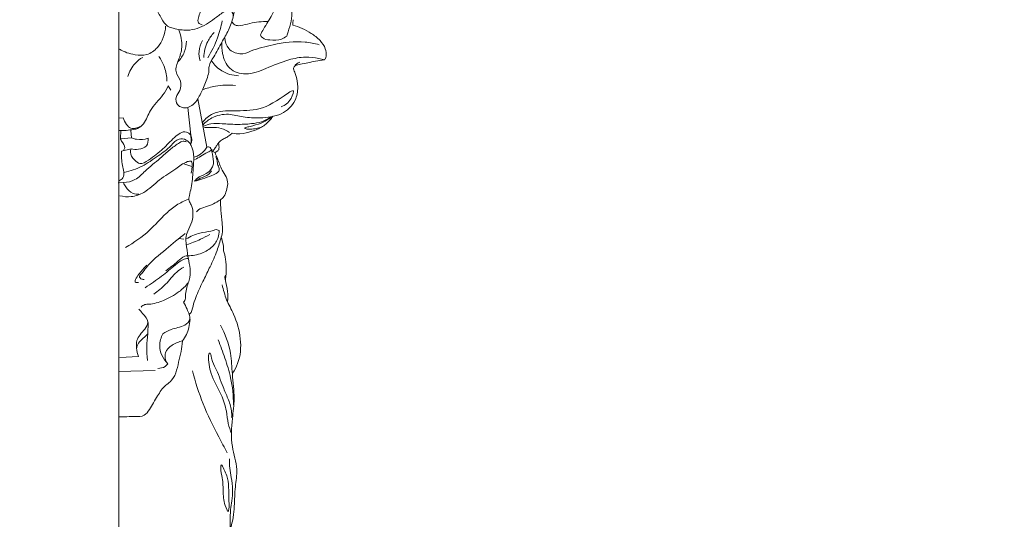
# Model space of a CAD drawing. Units: millimetres. Extents: x -4 to 1104, y -53 to 5505.
# Drawn here: x 237 to 478, y 3813 to 3935 of the extents above; entities that cross this region are included whole.
import ezdxf

# ---------------------------------------------------------------- set-up
doc = ezdxf.new("R2010")
doc.units = ezdxf.units.MM
doc.layers.get('0').update_dxf_attribs({"lineweight": 5})

# ---------------------------------------------------------------- blocks, each defined once
blk = doc.blocks.new('KR-050R_434_143_b')
for p, q in [((261.04, 4091.35), (261.04, 3661.4)), ((273.16, 3919.19), (273.79, 3918.2)), ((282.59, 3904.23), (280.37, 3916.02)), ((277.93, 3913.93), (278.64, 3907.14)), ((261.03, 3911.35), (262.14, 3911.42)), ((263.96, 3908.31), (264.14, 3906.54)), ((264.14, 3906.54), (261.56, 3906.28)), ((261.71, 3903.22), (264.08, 3903.82)), ((283.99, 3903.18), (284.59, 3902.88)), ((284.59, 3902.88), (285.25, 3903.35)), ((276.98, 3900.16), (278.91, 3899.49)), ((260.9, 3895.47), (262.19, 3895.54)), ((284.88, 3884.08), (285.58, 3883.81)), ((275.76, 3881.86), (276.94, 3881.71)), ((278.78, 3863.78), (278.26, 3863.29)), ((268.24, 3861.31), (268.17, 3858.57)), ((261.27, 3852.78), (265.91, 3853.04)), ((261.07, 3849.33), (269.93, 3849.63))]:
    blk.add_line(p, q)
for points, knots in [([(281.46, 3934.18), (281.2, 3934.22), (279.97, 3934.55), (281.21, 3937.74), (281.84, 3941.14), (285.92, 3945.14), (290.98, 3948.48), (296.43, 3951.1), (299.7, 3955.35), (300.96, 3959.6), (299.28, 3963.64), (297.22, 3965.34), (295.95, 3965.98)], [0, 0, 0, 0, 0.791549, 3.297782, 7.30241, 12.475341, 19.127274, 25.936055, 30.105215, 34.989691, 38.361014, 42.63969, 42.63969, 42.63969, 42.63969]), ([(282.98, 3922.14), (283.02, 3922.38), (283.13, 3922.98), (282.99, 3924.51), (284.67, 3926.71), (286.03, 3929.71), (288.04, 3932.8), (289.08, 3936.01), (289.66, 3939.1), (288.53, 3941.83), (287, 3942.78), (286.18, 3943.08)], [0, 0, 0, 0, 0.745549, 1.835626, 4.460504, 8.509233, 11.933032, 15.356428, 18.640229, 21.095389, 23.727316, 23.727316, 23.727316, 23.727316]), ([(295.68, 3931.66), (295.93, 3932.15), (296.81, 3933.86), (298.48, 3936.26), (299.68, 3938.94), (300.22, 3940.69), (301.54, 3941.47), (302.57, 3939.67), (303.92, 3937.05), (302.84, 3933.75), (302.26, 3931.74), (302.14, 3931.4)], [0, 0, 0, 0, 1.642771, 5.792639, 8.723585, 10.404876, 11.283699, 12.492159, 15.389314, 20.668472, 21.740089, 21.740089, 21.740089, 21.740089]), ([(270.21, 3938.34), (270.54, 3937.41), (271.37, 3935.89), (272.59, 3933.77), (275.03, 3933.12), (278.28, 3932.48), (281.85, 3933.73), (284.58, 3935.75), (286.21, 3936.98), (287.93, 3938.18), (288.95, 3937.2), (289.03, 3936.49), (288.98, 3936.14)], [0, 0, 0, 0, 2.965591, 5.319656, 6.83244, 10.282218, 15.214881, 17.577452, 20.315704, 21.841804, 22.834541, 23.893917, 23.893917, 23.893917, 23.893917]), ([(261.22, 3928.18), (262.38, 3927.49), (264.59, 3926.75), (268.07, 3926.56), (271.4, 3928.97), (272.41, 3931.96), (272.5, 3933.82)], [0, 0, 0, 0, 4.048267, 6.912304, 10.041166, 15.617352, 15.617352, 15.617352, 15.617352]), ([(286.31, 3935.11), (286.05, 3933.71), (285.2, 3930.56), (283.78, 3927.62), (282.83, 3926.08)], [0, 0, 0, 0, 4.29696, 9.720084, 9.720084, 9.720084, 9.720084]), ([(288.72, 3934.91), (288.88, 3934.61), (289.44, 3933.92), (291.17, 3933.89), (293.66, 3934.79), (296.11, 3934.91), (297.5, 3934.97)], [0, 0, 0, 0, 1.031513, 2.447332, 4.796353, 9.133618, 9.133618, 9.133618, 9.133618]), ([(303.7, 3935.37), (303.68, 3935.19), (303.64, 3934.75), (303.6, 3934.31), (303.59, 3934.06)], [0, 0, 0, 0, 0.563128, 1.315667, 1.315667, 1.315667, 1.315667]), ([(311.34, 3925.61), (311.42, 3925.67), (311.68, 3925.89), (311.77, 3926.88), (311.69, 3928.52), (310.23, 3930.51), (307.57, 3932.55), (305.17, 3933.64), (303.59, 3934.06)], [0, 0, 0, 0, 0.303407, 0.972147, 2.814778, 5.200573, 7.987944, 12.911668, 12.911668, 12.911668, 12.911668]), ([(280.37, 3916.02), (280.08, 3915.49), (279.35, 3914.65), (277.68, 3913.58), (275.18, 3914.09), (274.84, 3916.56), (276.19, 3918.09), (276.47, 3920.55), (274.49, 3922.71), (275.76, 3925.7), (276.8, 3928.97), (276.27, 3931.6), (275.71, 3932.94)], [0, 0, 0, 0, 1.79398, 3.262949, 5.890497, 7.683068, 9.567331, 11.825103, 14.4238, 17.360546, 20.536723, 24.898627, 24.898627, 24.898627, 24.898627]), ([(284.34, 3932.23), (283.73, 3931.6), (282.38, 3929.77), (281.87, 3927.48), (281.85, 3926.12)], [0, 0, 0, 0, 2.6434, 6.726637, 6.726637, 6.726637, 6.726637]), ([(302.14, 3931.4), (301.75, 3931.08), (300.47, 3930.29), (298.35, 3930.37), (296.35, 3930.62), (295.8, 3931.42), (295.68, 3931.66)], [0, 0, 0, 0, 1.518434, 4.343789, 6.280174, 7.09415, 7.09415, 7.09415, 7.09415]), ([(277.61, 3930.16), (277.58, 3929.25), (277.22, 3927.37), (276.16, 3925.77), (275.51, 3925.07)], [0, 0, 0, 0, 2.738465, 5.600484, 5.600484, 5.600484, 5.600484]), ([(281.49, 3930.3), (281.04, 3929.49), (280.48, 3927.8), (280.72, 3926.06), (280.94, 3925.31)], [0, 0, 0, 0, 2.773871, 5.128684, 5.128684, 5.128684, 5.128684]), ([(286.22, 3929.87), (286.17, 3928.96), (286.37, 3926.73), (287.72, 3923), (292.53, 3921.61), (297.34, 3923.55), (301.97, 3925.58), (306.41, 3926.41), (309.34, 3926.03), (310.87, 3925.72), (311.34, 3925.61)], [0, 0, 0, 0, 2.728861, 6.77175, 10.899369, 16.028318, 22.01979, 26.129206, 29.373563, 30.817316, 30.817316, 30.817316, 30.817316]), ([(286.98, 3930.98), (287.03, 3930.05), (287.64, 3927.99), (290.61, 3926.69), (292.58, 3927.3), (293.38, 3927.77)], [0, 0, 0, 0, 2.818893, 5.837158, 8.633681, 8.633681, 8.633681, 8.633681]), ([(293.38, 3927.77), (295.14, 3928.41), (299.48, 3929.55), (305.18, 3930.34), (308.91, 3929.58), (310.02, 3929.27)], [0, 0, 0, 0, 5.604714, 13.485138, 16.931534, 16.931534, 16.931534, 16.931534]), ([(266.9, 3926.18), (266.21, 3925.79), (264.6, 3924.55), (263.63, 3922.7), (263.3, 3921.54)], [0, 0, 0, 0, 2.378521, 5.990291, 5.990291, 5.990291, 5.990291]), ([(270.87, 3926.41), (271.42, 3925.61), (272.41, 3923.69), (272.79, 3921.55), (272.83, 3920.38)], [0, 0, 0, 0, 2.905316, 6.403032, 6.403032, 6.403032, 6.403032]), ([(283.75, 3925.3), (284.41, 3924.34), (286.27, 3922.45), (288.89, 3921.75), (290.29, 3921.68)], [0, 0, 0, 0, 3.479583, 7.69426, 7.69426, 7.69426, 7.69426]), ([(303.83, 3923.11), (303.78, 3923.26), (303.73, 3923.66), (304.36, 3924.31), (306.28, 3924.63), (308.64, 3925.16), (310.61, 3925.49), (311.34, 3925.61)], [0, 0, 0, 0, 0.450609, 1.122374, 2.424467, 6.209673, 8.423804, 8.423804, 8.423804, 8.423804]), ([(305.35, 3924.97), (305.04, 3924.9), (304.46, 3924.64), (304.08, 3924.14), (303.95, 3923.88)], [0, 0, 0, 0, 0.969574, 1.823067, 1.823067, 1.823067, 1.823067]), ([(280.37, 3916.02), (280.87, 3916.92), (281.86, 3918.91), (282.63, 3921), (282.98, 3922.14)], [0, 0, 0, 0, 3.104836, 6.663047, 6.663047, 6.663047, 6.663047]), ([(281.65, 3909.69), (282.26, 3910.35), (284.09, 3911.83), (287.74, 3912.6), (291.63, 3911.43), (295.97, 3911.31), (300.79, 3911.81), (304.36, 3915.09), (304.99, 3918.88), (304.5, 3921.39), (304, 3922.74), (303.83, 3923.11)], [0, 0, 0, 0, 2.693856, 6.918244, 10.546204, 14.703218, 19.944507, 24.673451, 27.965638, 31.032568, 32.265953, 32.265953, 32.265953, 32.265953]), ([(281.51, 3918.27), (282.54, 3918.65), (285.19, 3919.37), (287.94, 3919.48), (289.55, 3919.34)], [0, 0, 0, 0, 3.312045, 8.165763, 8.165763, 8.165763, 8.165763]), ([(261, 3908.32), (262.24, 3908.23), (263.81, 3908.38), (265.97, 3908.8), (267.66, 3910.34), (268.63, 3913.77), (271.53, 3916.27), (272.75, 3918.45), (273.16, 3919.19)], [0, 0, 0, 0, 3.724797, 4.707823, 6.539768, 10.165564, 15.0836, 17.623845, 17.623845, 17.623845, 17.623845]), ([(281.49, 3910.28), (282.2, 3911.14), (284.43, 3913.14), (289.49, 3913.1), (296.37, 3913.19), (299.86, 3915.73), (304.26, 3918.62), (302.95, 3915.21), (301.73, 3914.49), (300.77, 3914.07)], [0, 0, 0, 0, 3.324319, 8.473502, 14.648275, 22.874601, 24.14542, 26.139155, 29.299763, 29.299763, 29.299763, 29.299763]), ([(262.14, 3911.42), (262.27, 3910.83), (262.76, 3909.86), (263.86, 3908.71), (265.19, 3908.82), (265.92, 3909.08), (266.26, 3909.28)], [0, 0, 0, 0, 1.815226, 3.255996, 4.362826, 5.56654, 5.56654, 5.56654, 5.56654]), ([(281.79, 3909.32), (282.36, 3909.59), (283.84, 3910.13), (286.6, 3909.93), (289.89, 3909.72), (293.11, 3909.88), (296.02, 3910.3), (297.53, 3911.13), (298.23, 3911.63)], [0, 0, 0, 0, 1.899336, 4.63785, 8.151718, 11.832542, 14.313051, 16.89129, 16.89129, 16.89129, 16.89129]), ([(288.8, 3907.63), (289.42, 3907.52), (291.06, 3907.39), (293.49, 3908), (296.02, 3909.01), (297.72, 3910.39), (298.48, 3911.43), (298.7, 3911.78)], [0, 0, 0, 0, 1.890028, 4.867766, 7.419819, 10.040129, 11.275403, 11.275403, 11.275403, 11.275403]), ([(292.13, 3909.05), (292.47, 3909.12), (293.72, 3909.42), (295.7, 3909.94), (297.49, 3910.97), (298.41, 3911.57), (298.7, 3911.78)], [0, 0, 0, 0, 1.033943, 3.862792, 6.094622, 7.169432, 7.169432, 7.169432, 7.169432]), ([(262.23, 3903.41), (262.36, 3903.6), (262.75, 3904.41), (261.95, 3905.32), (261.36, 3906.28), (261.55, 3907.24), (261.55, 3907.94), (261.58, 3908.32)], [0, 0, 0, 0, 0.686773, 2.47526, 3.043322, 4.03342, 5.193849, 5.193849, 5.193849, 5.193849]), ([(264.08, 3903.82), (263.98, 3903.57), (263.71, 3902.56), (264.71, 3901.24), (266.32, 3899.72), (269.1, 3901.55), (271.8, 3903.62), (274.28, 3906.39), (277, 3908.52), (279.13, 3907.01), (278.91, 3905.54), (278.61, 3904.84)], [0, 0, 0, 0, 0.827878, 2.962919, 4.549805, 6.806405, 11.35487, 15.317324, 18.485227, 19.813216, 22.113021, 22.113021, 22.113021, 22.113021]), ([(282, 3909.01), (282.57, 3909.06), (283.94, 3909.07), (286.09, 3908.99), (287.5, 3908.23), (288.1, 3907.79)], [0, 0, 0, 0, 1.710178, 4.114355, 6.353905, 6.353905, 6.353905, 6.353905]), ([(283.99, 3903.18), (284.14, 3903.4), (284.48, 3903.89), (285.01, 3904.55), (285.42, 3905.36), (286.15, 3905.97), (287.08, 3906.41), (287.98, 3906.96), (288.53, 3907.39), (288.8, 3907.63)], [0, 0, 0, 0, 0.812216, 1.773982, 2.53249, 3.506014, 4.571207, 5.588852, 6.671292, 6.671292, 6.671292, 6.671292]), ([(291.97, 3908.75), (291.92, 3908.77), (291.7, 3908.9), (292.02, 3909.02), (292.13, 3909.05)], [0, 0, 0, 0, 0.1746049, 0.5330824, 0.5330824, 0.5330824, 0.5330824]), ([(295.6, 3909.05), (295.19, 3908.91), (294.28, 3908.69), (293.04, 3908.53), (292.25, 3908.68), (291.97, 3908.75)], [0, 0, 0, 0, 1.289926, 2.814415, 3.688588, 3.688588, 3.688588, 3.688588]), ([(262.19, 3895.54), (263.16, 3895.62), (265.26, 3896.09), (267.85, 3898.82), (270.77, 3901.1), (273.38, 3903.54), (275.23, 3904.86), (276.61, 3905.8), (277.33, 3905.61), (277.57, 3905.5)], [0, 0, 0, 0, 2.914292, 6.141312, 11.013471, 14.13496, 16.740725, 18.009807, 18.810255, 18.810255, 18.810255, 18.810255]), ([(278.61, 3904.84), (278.35, 3905.3), (277.58, 3906.15), (275.41, 3906.48), (273.53, 3904.08), (270.5, 3902.01), (266.87, 3899.34), (263.88, 3898.38), (262.38, 3898.06)], [0, 0, 0, 0, 1.580755, 3.27978, 5.807867, 9.877236, 14.546321, 19.155001, 19.155001, 19.155001, 19.155001]), ([(264.08, 3903.82), (264.66, 3903.67), (265.94, 3903.62), (268.09, 3904.21), (268.28, 3905.79), (268.22, 3906.42)], [0, 0, 0, 0, 1.790668, 3.89801, 5.811349, 5.811349, 5.811349, 5.811349]), ([(264.14, 3906.54), (264.53, 3906.36), (265.86, 3905.92), (267.32, 3906.09), (268.22, 3906.42)], [0, 0, 0, 0, 1.283455, 4.156125, 4.156125, 4.156125, 4.156125]), ([(278.64, 3907.14), (278.7, 3906.82), (278.77, 3906.05), (278.7, 3905.28), (278.61, 3904.84)], [0, 0, 0, 0, 0.957439, 2.309348, 2.309348, 2.309348, 2.309348]), ([(285.25, 3903.35), (285.35, 3903.41), (285.53, 3903.56), (285.55, 3904.02), (285.58, 3904.58), (285.49, 3905.04), (285.42, 3905.27)], [0, 0, 0, 0, 0.330941, 0.633704, 1.333244, 2.028661, 2.028661, 2.028661, 2.028661]), ([(261.16, 3895.98), (261.5, 3896.15), (262.26, 3896.72), (262.38, 3898.26), (261.73, 3900.33), (261.69, 3902.06), (261.71, 3903.22)], [0, 0, 0, 0, 1.145546, 2.642959, 4.221277, 7.712408, 7.712408, 7.712408, 7.712408]), ([(278.61, 3904.84), (278.76, 3904.56), (279.31, 3903.37), (279.43, 3901.15), (279.16, 3897.95), (279, 3894.99), (278.32, 3892.65), (278.1, 3891.14), (278.95, 3889.93), (279.29, 3888.16), (279.02, 3885.88), (277.92, 3883.94), (277.36, 3882.09), (277.64, 3879.99), (277.86, 3877.71), (278.48, 3875.03), (278.66, 3872.8), (278.22, 3871.47), (278.03, 3871.05)], [0, 0, 0, 0, 0.961614, 3.888985, 6.480462, 10.682319, 12.623669, 13.895314, 15.018635, 16.86815, 19.21568, 21.730644, 23.524945, 24.874481, 28.017708, 30.388522, 33.16663, 34.54497, 34.54497, 34.54497, 34.54497]), ([(279.29, 3901.78), (279.9, 3901.9), (280.87, 3902.28), (281.89, 3903.26), (282.37, 3903.89), (282.59, 3904.23)], [0, 0, 0, 0, 1.851556, 2.997471, 4.216927, 4.216927, 4.216927, 4.216927]), ([(279.57, 3895.9), (279.76, 3896.15), (280.54, 3897.04), (282.38, 3897.49), (283.78, 3898.83), (284.4, 3900.56), (283.93, 3902.13), (283.82, 3903.32), (283.77, 3903.74)], [0, 0, 0, 0, 0.946261, 3.473296, 5.429915, 6.480048, 8.8457, 10.101302, 10.101302, 10.101302, 10.101302]), ([(282.59, 3904.23), (282.85, 3904.3), (283.4, 3904.31), (283.81, 3903.38), (281.73, 3902.57), (280.75, 3901.65), (279.62, 3901.21)], [0, 0, 0, 0, 0.8088, 1.37102, 2.415359, 6.044929, 6.044929, 6.044929, 6.044929]), ([(285.88, 3891.32), (286.2, 3891.55), (286.93, 3892.2), (287.36, 3893.66), (287.85, 3895.3), (287.37, 3897.09), (285.98, 3898.89), (285.41, 3901.02), (284.78, 3902.42), (284.59, 3902.88)], [0, 0, 0, 0, 1.188939, 2.805294, 4.482969, 6.249771, 8.101226, 11.236644, 12.735178, 12.735178, 12.735178, 12.735178]), ([(261.27, 3892.35), (262.19, 3892.11), (264.26, 3891.93), (267.85, 3893.18), (270.85, 3896.37), (274.75, 3898.63), (276.87, 3900.43), (279.16, 3901.04), (278.94, 3899.18), (278.87, 3898.36), (278.72, 3897.9)], [0, 0, 0, 0, 2.854586, 6.077641, 11.006665, 15.832362, 19.189632, 20.074574, 21.55093, 22.991057, 22.991057, 22.991057, 22.991057]), ([(279.57, 3895.9), (280.23, 3896.06), (281.67, 3896.46), (283.57, 3897.2), (285.05, 3897.78), (285.87, 3898.82), (285.16, 3899.8), (285.12, 3900.91), (284.89, 3901.62), (284.77, 3901.97)], [0, 0, 0, 0, 2.036643, 4.495318, 6.07431, 6.841865, 8.012142, 9.110474, 10.216437, 10.216437, 10.216437, 10.216437]), ([(279.57, 3895.9), (280.02, 3896.13), (281.13, 3896.78), (282.81, 3897.2), (283.51, 3898.13), (283.69, 3898.43)], [0, 0, 0, 0, 1.535442, 3.8563, 4.91013, 4.91013, 4.91013, 4.91013]), ([(262.19, 3895.54), (262.33, 3895.17), (262.9, 3894.12), (264.18, 3892.82), (265.5, 3892.72), (265.98, 3892.75)], [0, 0, 0, 0, 1.196403, 3.599961, 5.015789, 5.015789, 5.015789, 5.015789]), ([(262.71, 3879.66), (264.77, 3880.89), (268.4, 3883.35), (271.92, 3887.5), (275.1, 3890.12), (277.06, 3891.09), (278.07, 3891.47)], [0, 0, 0, 0, 7.198912, 12.989394, 16.26623, 19.488327, 19.488327, 19.488327, 19.488327]), ([(285.88, 3891.32), (285.34, 3890.96), (284.19, 3890.28), (282.34, 3889.63), (280.78, 3889.22), (280.2, 3888.56), (280.07, 3888.39)], [0, 0, 0, 0, 1.94141, 3.974456, 5.931615, 6.566109, 6.566109, 6.566109, 6.566109]), ([(286.09, 3882.22), (286.28, 3882.77), (286.54, 3883.93), (286.23, 3886.14), (286, 3888.6), (285.9, 3890.48), (285.88, 3891.32)], [0, 0, 0, 0, 1.744459, 3.50503, 6.6385, 9.163385, 9.163385, 9.163385, 9.163385]), ([(277.51, 3881.78), (278.58, 3882.38), (280.54, 3883.29), (283.13, 3883.53), (284.44, 3883.94), (284.88, 3884.08)], [0, 0, 0, 0, 3.669365, 6.348734, 7.751494, 7.751494, 7.751494, 7.751494]), ([(285.58, 3883.81), (285.59, 3883.26), (285.43, 3881.8), (283.97, 3879.68), (281.28, 3878.06), (279.06, 3877.64), (277.88, 3877.64)], [0, 0, 0, 0, 1.662606, 4.302387, 7.362223, 10.904991, 10.904991, 10.904991, 10.904991]), ([(267.23, 3871.87), (266.97, 3871.85), (266.53, 3871.93), (265.87, 3872.55), (266.93, 3873.6), (268.55, 3875.98), (272.59, 3879.18), (275.7, 3881.88), (277.29, 3883.12)], [0, 0, 0, 0, 0.765788, 1.321118, 2.266331, 4.258645, 10.80101, 16.851453, 16.851453, 16.851453, 16.851453]), ([(277.62, 3880.38), (278.79, 3880.74), (280.73, 3881.48), (282.57, 3882.44), (283.31, 3882.86)], [0, 0, 0, 0, 3.677869, 6.215303, 6.215303, 6.215303, 6.215303]), ([(286.09, 3882.22), (285.81, 3881.1), (285.07, 3878.62), (283.49, 3875.2), (281.72, 3871.6), (279.95, 3867.95), (279.12, 3865.19), (278.78, 3863.78)], [0, 0, 0, 0, 3.464975, 7.740284, 11.277637, 15.508502, 19.87737, 19.87737, 19.87737, 19.87737]), ([(286.65, 3878.84), (286.68, 3879.11), (286.7, 3879.68), (286.5, 3880.81), (286.28, 3881.67), (286.09, 3882.22)], [0, 0, 0, 0, 0.804262, 1.697062, 3.445188, 3.445188, 3.445188, 3.445188]), ([(287.17, 3871.43), (287.14, 3871.66), (287.13, 3872.1), (287.33, 3872.97), (287.33, 3874.54), (287.3, 3876.61), (286.88, 3878.19), (286.65, 3878.84)], [0, 0, 0, 0, 0.70758, 1.302389, 2.655074, 5.411925, 7.497636, 7.497636, 7.497636, 7.497636]), ([(278.04, 3876.99), (277.59, 3876.95), (276.39, 3876.7), (274.32, 3874.95), (271.43, 3872.5), (268.89, 3870.73), (267.51, 3869.85)], [0, 0, 0, 0, 1.374146, 3.585129, 7.933636, 12.838211, 12.838211, 12.838211, 12.838211]), ([(277.88, 3877.64), (277.64, 3877.63), (276.68, 3877.52), (275.14, 3875.79), (273.53, 3874.78), (272.57, 3874)], [0, 0, 0, 0, 0.72186, 2.791386, 6.516558, 6.516558, 6.516558, 6.516558]), ([(265.89, 3871.12), (265.63, 3871.07), (264.75, 3871.02), (265.41, 3872.48), (266.37, 3873.6), (267.27, 3874.74), (267.87, 3875.36)], [0, 0, 0, 0, 0.806611, 1.781082, 3.320497, 5.903504, 5.903504, 5.903504, 5.903504]), ([(276.96, 3874.88), (276.35, 3874.53), (274.61, 3873.4), (272.73, 3870.6), (270.63, 3869.02), (269.62, 3868.29)], [0, 0, 0, 0, 2.108603, 6.141659, 9.908182, 9.908182, 9.908182, 9.908182]), ([(287.64, 3866.44), (287.71, 3867.26), (287.75, 3869.14), (287.21, 3871.1), (286.92, 3872.5), (287.09, 3872.82), (287.15, 3872.92)], [0, 0, 0, 0, 2.47658, 5.524901, 6.22104, 6.572425, 6.572425, 6.572425, 6.572425]), ([(278.03, 3871.05), (277.37, 3870.25), (275.57, 3868.48), (272.23, 3866.73), (269.32, 3865.77), (267.35, 3865.81), (266.74, 3865.38), (266.49, 3865.12)], [0, 0, 0, 0, 3.120228, 7.485074, 11.19081, 12.205616, 13.272867, 13.272867, 13.272867, 13.272867]), ([(276.9, 3866.32), (277.01, 3866.43), (277.38, 3866.87), (277.25, 3868.62), (277.74, 3870), (278.03, 3871.05)], [0, 0, 0, 0, 0.493107, 1.642207, 4.915979, 4.915979, 4.915979, 4.915979]), ([(288.86, 3848.96), (289.36, 3849.69), (290.79, 3852.27), (291.11, 3857.46), (289.61, 3862.74), (287.29, 3866.81), (286.61, 3869.33), (286.34, 3870.56)], [0, 0, 0, 0, 2.659533, 8.725691, 14.978149, 18.918003, 22.720717, 22.720717, 22.720717, 22.720717]), ([(265.91, 3853.04), (265.64, 3853.68), (265.33, 3854.95), (265.34, 3857.53), (267.09, 3859.18), (268.7, 3861.61), (267.02, 3863.27), (266.27, 3864.29), (265.94, 3864.63)], [0, 0, 0, 0, 2.077465, 3.942213, 7.331861, 9.133781, 11.700009, 13.117444, 13.117444, 13.117444, 13.117444]), ([(278.26, 3863.29), (278.1, 3863.72), (277.7, 3864.75), (277.21, 3865.75), (276.9, 3866.32)], [0, 0, 0, 0, 1.366544, 3.321205, 3.321205, 3.321205, 3.321205]), ([(271.86, 3858.57), (272.49, 3858.96), (274.16, 3859.99), (276.76, 3860.11), (278.65, 3861.86), (278.4, 3862.95), (278.26, 3863.29)], [0, 0, 0, 0, 2.226411, 5.748711, 7.694958, 8.808158, 8.808158, 8.808158, 8.808158]), ([(278.47, 3862.09), (278.44, 3861.43), (278.19, 3859.55), (277.35, 3857.8), (276.64, 3856.81)], [0, 0, 0, 0, 1.982133, 5.647151, 5.647151, 5.647151, 5.647151]), ([(285.16, 3777.01), (285.82, 3779.27), (287.12, 3783.83), (289.57, 3790.15), (290.85, 3797.9), (288.4, 3804.66), (288.18, 3810.5), (289.15, 3813.78), (289.35, 3817.07), (289.42, 3820.97), (290.29, 3825.89), (288.35, 3831.34), (288.7, 3837.24), (289.49, 3843.17), (288.76, 3848.28), (288.54, 3854.66), (287.04, 3858.55), (285.92, 3860.69)], [0, 0, 0, 0, 7.069282, 14.177389, 20.378616, 30.106376, 35.246989, 37.587699, 40.312004, 45.080884, 49.326259, 55.04624, 61.924018, 66.839667, 72.993186, 77.997015, 85.257445, 85.257445, 85.257445, 85.257445]), ([(276.64, 3856.81), (276.52, 3855.05), (275.71, 3851.75), (274.75, 3847.52), (271.97, 3845.67), (270.39, 3843.19), (268.98, 3840.64), (267.33, 3838.29), (264.38, 3838.44), (262.4, 3838.19), (261.03, 3838.23)], [0, 0, 0, 0, 5.299018, 10.468963, 11.864806, 15.148837, 19.021406, 20.961756, 23.078116, 27.17671, 27.17671, 27.17671, 27.17671]), ([(268.17, 3858.57), (267.78, 3858.22), (267.03, 3857.46), (265.81, 3856.43), (265.48, 3855.4), (265.4, 3854.92)], [0, 0, 0, 0, 1.580668, 3.209191, 4.687189, 4.687189, 4.687189, 4.687189]), ([(268.17, 3858.57), (267.99, 3857.52), (267.78, 3855.35), (267.92, 3853.17), (268.07, 3852.07)], [0, 0, 0, 0, 3.196846, 6.520768, 6.520768, 6.520768, 6.520768]), ([(273.05, 3851.23), (272.45, 3851.83), (271.49, 3853.2), (270.79, 3855.85), (271.36, 3857.69), (271.86, 3858.57)], [0, 0, 0, 0, 2.554365, 4.919316, 7.974645, 7.974645, 7.974645, 7.974645]), ([(276.64, 3856.81), (275.72, 3856.66), (274.11, 3855.98), (272.37, 3854.37), (272.3, 3852.52), (272.73, 3851.63), (273.05, 3851.23)], [0, 0, 0, 0, 2.778725, 5.202316, 6.524364, 8.054184, 8.054184, 8.054184, 8.054184]), ([(285.34, 3857.08), (285.94, 3855.62), (287.05, 3852.54), (288.7, 3847.31), (289.08, 3843.4), (289.1, 3841.2)], [0, 0, 0, 0, 4.75933, 9.809043, 16.418735, 16.418735, 16.418735, 16.418735]), ([(282.97, 3853.29), (283.04, 3853.49), (283.42, 3854.38), (283.81, 3851.68), (285.06, 3849.83), (286.29, 3846.08), (287.76, 3842.76), (288.67, 3840.25), (288.68, 3838.63), (288.64, 3838.07)], [0, 0, 0, 0, 0.636771, 1.948975, 4.566077, 9.56527, 12.606728, 15.720627, 17.407978, 17.407978, 17.407978, 17.407978]), ([(288.61, 3834.2), (288.29, 3834.99), (287.68, 3836.76), (287.41, 3840.04), (286.09, 3844.22), (283.37, 3848.31), (283, 3851.8), (282.97, 3853.29)], [0, 0, 0, 0, 2.552248, 5.58393, 9.81079, 15.575068, 20.048398, 20.048398, 20.048398, 20.048398]), ([(270.61, 3850.11), (271.22, 3850.1), (272.19, 3850.32), (272.86, 3850.98), (273.05, 3851.23)], [0, 0, 0, 0, 1.823104, 2.757013, 2.757013, 2.757013, 2.757013]), ([(279.07, 3849.53), (279.77, 3846.79), (281.51, 3841.24), (284.76, 3834.71), (286.86, 3830.78), (287.58, 3829.49)], [0, 0, 0, 0, 8.470927, 17.391754, 21.831161, 21.831161, 21.831161, 21.831161]), ([(288.09, 3827.96), (288.08, 3827.2), (288.13, 3825.68), (288.57, 3823.19), (289.04, 3820.52), (288.7, 3817.88), (288.47, 3816.28), (288.34, 3815.58)], [0, 0, 0, 0, 2.2847, 4.548006, 7.591178, 10.344867, 12.46792, 12.46792, 12.46792, 12.46792]), ([(287.55, 3815.44), (286.81, 3817.12), (286.5, 3818.91), (286.6, 3822.7), (286.01, 3824.49), (285.96, 3827.14), (287.25, 3824.5), (287.89, 3822.7), (287.93, 3819.68), (287.98, 3817.26), (288.08, 3815.79), (287.76, 3814.97), (287.62, 3815.27), (287.55, 3815.44)], [0, 0, 0, 0, 4.020033, 7.538867, 9.91422, 11.218795, 12.446802, 15.561493, 18.603713, 20.985015, 22.718276, 23.018825, 23.413211, 23.413211, 23.413211, 23.413211])]:
    blk.add_open_spline(points, degree=3, knots=knots)
blk.add_open_spline([(288.34, 3815.58), (288.3, 3813.71), (288.27, 3811.85), (288.34, 3808.98)], degree=3)

msp = doc.modelspace()

# ---------------------------------------------------------------- linework, layer by layer
msp.add_open_spline([(0, 0), (550, 0), (1100, 0), (1100, 2700), (1100, 5400), (550, 5400), (0, 5400), (0, 2700), (0, 0)], degree=2, knots=[0, 0, 0, 1092.102933, 1092.102933, 1974.886137, 1974.886137, 3066.98907, 3066.98907, 3949.772275, 3949.772275, 3949.772275])

# ---------------------------------------------------------------- block references
msp.add_blockref('KR-050R_434_143_b', (0, 0))

doc.saveas('drawing.dxf')
